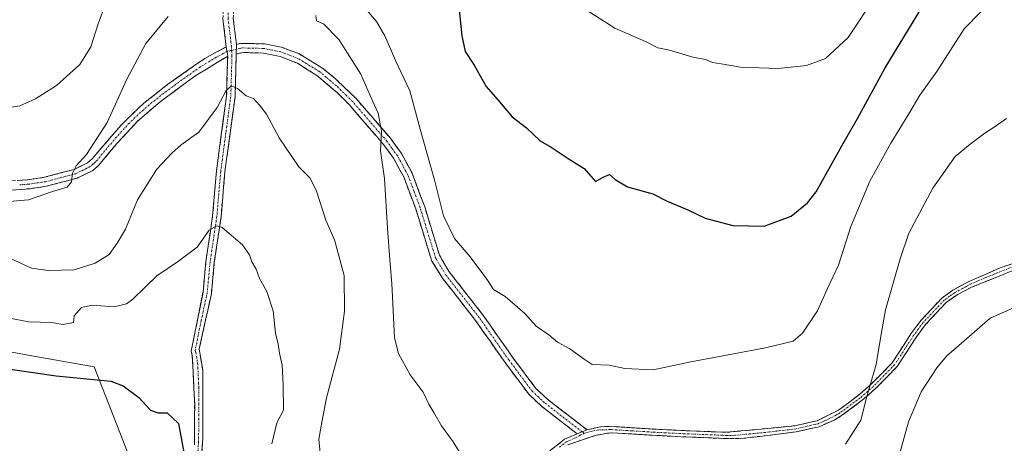
# Model space of a CAD drawing. Units: metres. Extents: x 549521 to 552959, y 4719356 to 4721684.
# Drawn here: x 550579 to 550866, y 4719522 to 4719646 of the extents above; entities that cross this region are included whole.
import ezdxf

# ---------------------------------------------------------------- set-up
doc = ezdxf.new("R2010")
doc.units = ezdxf.units.M
doc.header["$MEASUREMENT"] = 0
doc.linetypes.add('TRAZO_Y_PUNTO', pattern=[1, 0.5, -0.25, 0, -0.25])
doc.linetypes.add('TRAZOSX2', pattern=[1.5, 1, -0.5])
for name, color, linetype, lineweight in [('Arbolado forestal CxS', 92, 'Continuous', 0), ('Camino', 19, 'TRAZOSX2', 0), ('Camino Cxs', 19, 'Continuous', 0), ('Camino eje', 19, 'TRAZO_Y_PUNTO', 0), ('Cultivos herbáceos CxS', 92, 'Continuous', 0), ('Curva de nivel maestra', 36, 'Continuous', 30), ('Curva de nivel normal', 36, 'Continuous', 0)]:
    doc.layers.add(name, color=color, linetype=linetype, lineweight=lineweight)

# ---------------------------------------------------------------- blocks, each defined once
blk = doc.blocks.new('*U151')
at = {"layer": 'Arbolado forestal CxS', "color": 92, "linetype": 'Continuous', "lineweight": 0}
blk.add_polyline3d([(550559.5593, 4719448.0171, 713.845), (550589.9597, 4719475.0735, 717.1355), (550612.2737, 4719514.3795, 721.1464), (550600.6627, 4719544.2277, 725.1712), (550581.3329, 4719547.7105, 725.6031), (550564.8441, 4719550.6813, 725.5987)], dxfattribs=at)
blk = doc.blocks.new('*U174')
at = {"layer": 'Curva de nivel normal', "color": 36, "linetype": 'Continuous', "lineweight": 0}
blk.add_polyline3d([(550828.86, 4719652.6, 755), (550820.76, 4719640.36, 755), (550814.17, 4719634.21, 755), (550808.66, 4719632.26, 755), (550800.35, 4719631.34, 755), (550789.37, 4719631.76, 755), (550783.67, 4719632.7, 755), (550781.22, 4719633.06, 755), (550779.1, 4719633.94, 755), (550775.43, 4719634.68, 755), (550768.6, 4719636.67, 755), (550765.24, 4719637.4, 755), (550761.81, 4719639.09, 755), (550752.68, 4719643.08, 755), (550742.17, 4719649.83, 755)], dxfattribs=at)
blk = doc.blocks.new('*U206')
at = {"layer": 'Curva de nivel maestra', "color": 36, "linetype": 'Continuous', "lineweight": 30}
blk.add_polyline3d([(550707.01, 4719650.36, 750), (550708, 4719640.9, 750), (550708.96, 4719636.34, 750), (550711.6, 4719632.33, 750), (550715.1, 4719626.04, 750), (550718.5, 4719622.2, 750), (550722.68, 4719617.22, 750), (550726.9, 4719614.01, 750), (550730.86, 4719610.18, 750), (550734.04, 4719608.42, 750), (550739.05, 4719605.04, 750), (550743.72, 4719602.18, 750), (550746.98, 4719598.4, 750), (550749.21, 4719599.61, 750), (550751.1, 4719600.43, 750), (550752.72, 4719598.9, 750), (550756.34, 4719596.82, 750), (550763.76, 4719594.79, 750), (550767.91, 4719592.61, 750), (550774, 4719590.08, 750), (550779.08, 4719587.65, 750), (550787.12, 4719585.48, 750), (550796.28, 4719585.31, 750), (550804.12, 4719588.22, 750), (550808.93, 4719592.12, 750), (550811.47, 4719595.36, 750), (550818.92, 4719608.79, 750), (550823.57, 4719616.77, 750), (550831.62, 4719631.56, 750), (550845.19, 4719653.99, 750)], dxfattribs=at)

msp = doc.modelspace()

# ---------------------------------------------------------------- linework, layer by layer
at = {"layer": 'Arbolado forestal CxS', "color": 92, "linetype": 'Continuous', "lineweight": 0}
msp.add_polyline3d([(550564.84, 4719550.68, 725.6), (550581.33, 4719547.71, 725.6), (550600.66, 4719544.23, 725.17), (550612.27, 4719514.38, 721.15), (550589.96, 4719475.07, 717.14), (550559.56, 4719448.02, 713.85)], dxfattribs=at)
at = {"layer": 'Camino', "color": 19, "linetype": 'TRAZOSX2', "lineweight": 0}
for points in [[(550645.11, 4719809.54), (550644.98, 4719804.68), (550642.37, 4719799.12), (550635.31, 4719787.99), (550629.45, 4719780), (550626.05, 4719775.46), (550624.32, 4719771.8), (550623.94, 4719768.42), (550624.98, 4719760.2), (550626.04, 4719747.19), (550627.52, 4719736.32), (550628.66, 4719726.61), (550632.43, 4719714.8), (550636.66, 4719702.3), (550637.88, 4719698.3), (550638.32, 4719691.47), (550639.9, 4719672.27), (550641.2, 4719663.84), (550641.64, 4719657.42), (550641.24, 4719645.98), (550642.16, 4719638.36)], [(550639.2, 4719637.64), (550638.21, 4719645.85), (550638.61, 4719657.37), (550638.29, 4719662.09)], [(550575.12, 4719598.49), (550581.28, 4719598.89), (550586.14, 4719599.6), (550594.74, 4719601.9), (550598.71, 4719603.82), (550600.08, 4719605.01), (550608.56, 4719614.92), (550615.11, 4719621.21), (550622.15, 4719626.74), (550632.94, 4719634.3), (550639.2, 4719637.64)], [(550642.16, 4719638.36), (550643.44, 4719638.67), (550650.35, 4719638.53), (550655.25, 4719637.58), (550660.36, 4719635.67), (550667.28, 4719631.46), (550671.13, 4719628.3), (550676.99, 4719622.67), (550687.13, 4719610.96), (550690.32, 4719606.56), (550693.45, 4719600.81), (550697.06, 4719591.21), (550701.43, 4719576.89), (550704.3, 4719572), (550714.02, 4719559.57), (550722.78, 4719547.05), (550729.61, 4719537.96), (550733, 4719534.79), (550744.53, 4719525.88)], [(550639.61, 4719634.97), (550630.33, 4719629.3), (550619.85, 4719621.61), (550613.29, 4719615.93), (550607.25, 4719609.45), (550602.01, 4719603.13), (550600.21, 4719601.56), (550595.69, 4719599.37), (550586.69, 4719596.97), (550581.89, 4719596.25), (550576.41, 4719595.85)], [(550642.11, 4719635.54), (550641.77, 4719623.09), (550640.31, 4719612.39), (550638.8, 4719601.18), (550637.68, 4719588.04), (550635.71, 4719574.75), (550634.87, 4719565.65), (550631.28, 4719549.4), (550632.39, 4719543.04), (550632.34, 4719523.23), (550631.83, 4719516.4), (550629.82, 4719505.36), (550628.56, 4719500.52), (550626.05, 4719492.75), (550624.14, 4719486.87), (550622.21, 4719482.29), (550619, 4719476.12), (550614.62, 4719470.61), (550610.74, 4719465.56), (550607.39, 4719461.95), (550603.37, 4719458.85), (550599.17, 4719456.75)], [(550629.9, 4719521.51), (550629.97, 4719533.18), (550629.28, 4719547.6), (550628.97, 4719548.79), (550632.41, 4719566.01), (550633.25, 4719575.05), (550635.21, 4719588.33), (550636.33, 4719601.45), (550637.85, 4719612.73), (550639.29, 4719623.29), (550639.61, 4719634.97)], [(550741.7, 4719524.68), (550731.25, 4719532.75), (550727.61, 4719536.17), (550720.61, 4719545.48), (550712.01, 4719557.77), (550702.57, 4719569.83), (550699.23, 4719575.13), (550694.52, 4719590.34), (550691.01, 4719599.69), (550688.05, 4719605.13), (550685.02, 4719609.29), (550675.16, 4719620.7), (550671.64, 4719624.21), (550665.69, 4719629.29), (550659.99, 4719632.85), (550654.93, 4719634.86), (550650.05, 4719635.85), (550644.13, 4719636.01), (550642.11, 4719635.54)], [(550744.53, 4719525.88), (550748.55, 4719526.78), (550751.55, 4719526.85), (550763.69, 4719526.11), (550772.04, 4719525.68), (550785.33, 4719525.14), (550805.37, 4719527.07), (550811.71, 4719528.52), (550817.93, 4719531.6), (550823.76, 4719535.93), (550827.53, 4719539.22), (550833.68, 4719545.47), (550839.11, 4719553.87), (550842.02, 4719557.78), (550848.25, 4719564.44), (550851.41, 4719566.68), (550856.01, 4719569.13), (550865.16, 4719573.13), (550871.1, 4719575.2), (550875.96, 4719576.48), (550880.89, 4719577.29), (550893.28, 4719577.88), (550894.55, 4719577.86)], [(550871.61, 4719573.44), (550856.78, 4719567.48), (550852.37, 4719565.12), (550849.44, 4719563.07), (550843.42, 4719556.61), (550840.52, 4719552.7), (550835.11, 4719544.33), (550828.78, 4719537.89), (550824.91, 4719534.51), (550818.88, 4719530.03), (550816.87, 4719528.8), (550812.33, 4719526.79), (550805.66, 4719525.27), (550790.36, 4719523.4), (550785.38, 4719523.32), (550771.96, 4719523.86), (550763.59, 4719524.29), (550751.52, 4719525.03), (550747.17, 4719524.29), (550742.94, 4719522.86), (550738.91, 4719521.52)], [(550599.17, 4719456.75), (550609.11, 4719454.81), (550613.94, 4719454.06), (550618.33, 4719453.81), (550623.32, 4719454.1), (550630.83, 4719455.7), (550638.04, 4719458.27), (550644.26, 4719461.48), (550650.6, 4719465), (550657, 4719468.14), (550668.55, 4719473.85), (550674.7, 4719477.81), (550683.04, 4719482.02), (550691.53, 4719487.23), (550696.35, 4719490.12), (550701.62, 4719494.08), (550706.95, 4719497.59), (550715.17, 4719504.25), (550720.32, 4719509.53), (550724.15, 4719512.68), (550730.17, 4719517), (550737.98, 4719523.11), (550741.7, 4719524.68)]]:
    msp.add_lwpolyline(points, dxfattribs=at)
at = {"layer": 'Camino Cxs', "color": 19, "linetype": 'Continuous', "lineweight": 0}
for points in [[(550639.2, 4719637.64), (550639.61, 4719634.97)], [(550639.2, 4719637.64), (550639.61, 4719634.97)], [(550642.16, 4719638.36), (550642.11, 4719635.54)], [(550642.16, 4719638.36), (550642.11, 4719635.54)], [(550744.53, 4719525.88), (550741.7, 4719524.68)]]:
    msp.add_lwpolyline(points, dxfattribs=at)
for points in [[(550629.9, 4719521.51, 725.4), (550629.92, 4719525.4, 725.55), (550629.95, 4719529.29, 725.73), (550629.97, 4719533.18, 725.95), (550629.74, 4719537.99, 726.14), (550629.51, 4719542.79, 726.31), (550629.28, 4719547.6, 726.48), (550628.97, 4719548.79, 726.53), (550629.83, 4719553.1, 726.76), (550630.69, 4719557.4, 727.08), (550631.55, 4719561.71, 727.33), (550632.41, 4719566.01, 727.77), (550632.83, 4719570.53, 728.27), (550633.25, 4719575.05, 728.8), (550633.9, 4719579.48, 729.32), (550634.56, 4719583.9, 729.88), (550635.21, 4719588.33, 730.43), (550635.58, 4719592.7, 730.97), (550635.96, 4719597.08, 731.51), (550636.33, 4719601.45, 732.12), (550636.84, 4719605.21, 732.64), (550637.34, 4719608.97, 733.08), (550637.85, 4719612.73, 733.59), (550638.33, 4719616.25, 734.1), (550638.81, 4719619.77, 734.55), (550639.29, 4719623.29, 734.91), (550639.4, 4719627.18, 735.3), (550639.5, 4719631.08, 735.83), (550639.61, 4719634.97, 736.41), (550639.2, 4719637.64, 736.8), (550638.71, 4719641.75, 737.3), (550638.21, 4719645.85, 737.83)], [(550641.24, 4719645.98, 737.88), (550641.7, 4719642.17, 737.45), (550642.16, 4719638.36, 736.87), (550642.11, 4719635.54, 736.42), (550642, 4719631.39, 735.71), (550641.88, 4719627.24, 735.02), (550641.77, 4719623.09, 734.46), (550641.28, 4719619.52, 734.08), (550640.8, 4719615.96, 733.7), (550640.31, 4719612.39, 733.3), (550639.81, 4719608.65, 732.93), (550639.3, 4719604.92, 732.56), (550638.8, 4719601.18, 732.06), (550638.43, 4719596.8, 731.41), (550638.05, 4719592.42, 730.82), (550637.68, 4719588.04, 730.21), (550637.02, 4719583.61, 729.53), (550636.37, 4719579.18, 728.96), (550635.71, 4719574.75, 728.54), (550635.29, 4719570.2, 728.14), (550634.87, 4719565.65, 727.78), (550633.97, 4719561.59, 727.48), (550633.08, 4719557.53, 727.18), (550632.18, 4719553.46, 726.8), (550631.28, 4719549.4, 726.54), (550631.84, 4719546.22, 726.46), (550632.39, 4719543.04, 726.43), (550632.38, 4719538.09, 726.28), (550632.37, 4719533.14, 726.17), (550632.35, 4719528.18, 726.04), (550632.34, 4719523.23, 725.97), (550632.09, 4719519.82, 725.86)], [(550578.2, 4719598.69, 740.48), (550581.28, 4719598.89, 740.55), (550586.14, 4719599.6, 740.42), (550590.44, 4719600.75, 740.35), (550594.74, 4719601.9, 739.97), (550598.71, 4719603.82, 739.79), (550600.08, 4719605.01, 739.75), (550602.91, 4719608.31, 739.27), (550605.73, 4719611.62, 739.04), (550608.56, 4719614.92, 738.44), (550611.84, 4719618.07, 737.73), (550615.11, 4719621.21, 737.6), (550618.63, 4719623.98, 737.36), (550622.15, 4719626.74, 737.6), (550625.75, 4719629.26, 737.3), (550629.34, 4719631.78, 737.22), (550632.94, 4719634.3, 736.92), (550636.07, 4719635.97, 736.77), (550639.2, 4719637.64, 736.8), (550639.61, 4719634.97, 736.41), (550639.61, 4719634.97, 736.41), (550636.52, 4719633.08, 736.44), (550633.42, 4719631.19, 736.65), (550630.33, 4719629.3, 737), (550626.84, 4719626.74, 736.91), (550623.34, 4719624.17, 737.07), (550619.85, 4719621.61, 737.1), (550616.57, 4719618.77, 737.34), (550613.29, 4719615.93, 737.45), (550610.27, 4719612.69, 737.8), (550607.25, 4719609.45, 738.56), (550604.63, 4719606.29, 738.9), (550602.01, 4719603.13, 739.45), (550600.21, 4719601.56, 739.51), (550597.95, 4719600.47, 739.56), (550595.69, 4719599.37, 739.68), (550591.19, 4719598.17, 740.02), (550586.69, 4719596.97, 740.02), (550581.89, 4719596.25, 740.27), (550579.15, 4719596.05, 740.24), (550576.41, 4719595.85, 740.18)], [(550734.08, 4719520.06, 741.59), (550737.98, 4719523.11, 742.12), (550741.7, 4719524.68, 742.15), (550744.53, 4719525.88, 742.39), (550748.55, 4719526.78, 742.58), (550751.55, 4719526.85, 742.55), (550755.6, 4719526.6, 742.54), (550759.64, 4719526.36, 742.43), (550763.69, 4719526.11, 742.3), (550767.87, 4719525.9, 742.16), (550772.04, 4719525.68, 742.01), (550776.47, 4719525.5, 742.15), (550780.9, 4719525.32, 742.08), (550785.33, 4719525.14, 742.03), (550789.34, 4719525.53, 742.08), (550793.35, 4719525.91, 742.08), (550797.35, 4719526.3, 742.06), (550801.36, 4719526.68, 742.02), (550805.37, 4719527.07, 741.95), (550808.54, 4719527.8, 741.88), (550811.71, 4719528.52, 741.76), (550814.82, 4719530.06, 741.6), (550817.93, 4719531.6, 741.39), (550820.85, 4719533.77, 740.98), (550823.76, 4719535.93, 740.58), (550825.65, 4719537.58, 740.19), (550827.53, 4719539.22, 739.86), (550830.61, 4719542.35, 739.36), (550833.68, 4719545.47, 738.84), (550835.49, 4719548.27, 738.48), (550837.3, 4719551.07, 738.3), (550839.11, 4719553.87, 738.14), (550842.02, 4719557.78, 737.77), (550845.14, 4719561.11, 737.49), (550848.25, 4719564.44, 737.19), (550851.41, 4719566.68, 736.74), (550853.71, 4719567.91, 736.65), (550856.01, 4719569.13, 736.58), (550860.59, 4719571.13, 736.55), (550865.16, 4719573.13, 736.44), (550868.13, 4719574.17, 736.51)], [(550867.9, 4719571.95, 736.46), (550864.2, 4719570.46, 736.51), (550860.49, 4719568.97, 736.6), (550856.78, 4719567.48, 736.56), (550854.58, 4719566.3, 736.63), (550852.37, 4719565.12, 736.7), (550849.44, 4719563.07, 736.98), (550846.43, 4719559.84, 737.21), (550843.42, 4719556.61, 737.53), (550840.52, 4719552.7, 737.82), (550837.82, 4719548.52, 738.04), (550835.11, 4719544.33, 738.54), (550831.95, 4719541.11, 739.01), (550828.78, 4719537.89, 739.51), (550826.85, 4719536.2, 739.8), (550824.91, 4719534.51, 740.17), (550821.9, 4719532.27, 740.59), (550818.88, 4719530.03, 740.94), (550816.87, 4719528.8, 741.06), (550812.33, 4719526.79, 741.41), (550809, 4719526.03, 741.57), (550805.66, 4719525.27, 741.66), (550801.84, 4719524.8, 741.7), (550798.01, 4719524.34, 741.75), (550794.19, 4719523.87, 741.78), (550790.36, 4719523.4, 741.75), (550785.38, 4719523.32, 741.67), (550780.91, 4719523.5, 741.71), (550776.43, 4719523.68, 741.75), (550771.96, 4719523.86, 741.68), (550767.78, 4719524.08, 741.86), (550763.59, 4719524.29, 742.05), (550759.57, 4719524.54, 742.2), (550755.54, 4719524.78, 742.32), (550751.52, 4719525.03, 742.37), (550747.17, 4719524.29, 742.21), (550742.94, 4719522.86, 741.99), (550738.91, 4719521.52, 741.91)]]:
    msp.add_polyline3d(points, dxfattribs=at)
msp.add_polyline3d([(550744.53, 4719525.88, 742.39), (550741.7, 4719524.68, 742.15), (550738.22, 4719527.37, 742.53), (550734.73, 4719530.06, 742.61), (550731.25, 4719532.75, 742.58), (550727.61, 4719536.17, 742.66), (550725.28, 4719539.27, 742.76), (550722.94, 4719542.38, 742.91), (550720.61, 4719545.48, 743.02), (550718.46, 4719548.55, 743.14), (550716.31, 4719551.63, 742.97), (550714.16, 4719554.7, 743.05), (550712.01, 4719557.77, 743.14), (550709.65, 4719560.79, 743.15), (550707.29, 4719563.8, 743.18), (550704.93, 4719566.82, 743.15), (550702.57, 4719569.83, 743.21), (550700.9, 4719572.48, 743.18), (550699.23, 4719575.13, 743.08), (550698.05, 4719578.93, 743.04), (550696.88, 4719582.74, 743.04), (550695.7, 4719586.54, 742.73), (550694.52, 4719590.34, 742.45), (550692.77, 4719595.02, 742.23), (550691.01, 4719599.69, 741.74), (550689.53, 4719602.41, 741.33), (550688.05, 4719605.13, 741.02), (550686.54, 4719607.21, 740.54), (550685.02, 4719609.29, 740.14), (550682.56, 4719612.14, 739.64), (550680.09, 4719615, 739.14), (550677.63, 4719617.85, 738.86), (550675.16, 4719620.7, 738.44), (550671.64, 4719624.21, 738.06), (550668.67, 4719626.75, 737.87), (550665.69, 4719629.29, 737.79), (550662.84, 4719631.07, 737.56), (550659.99, 4719632.85, 737.38), (550657.46, 4719633.86, 737.36), (550654.93, 4719634.86, 737.3), (550650.05, 4719635.85, 737.05), (550647.09, 4719635.93, 736.78), (550644.13, 4719636.01, 736.6), (550642.11, 4719635.54, 736.42), (550642.16, 4719638.36, 736.87), (550643.44, 4719638.67, 736.9), (550646.9, 4719638.6, 736.88), (550650.35, 4719638.53, 737.15), (550655.25, 4719637.58, 737.41), (550657.81, 4719636.63, 737.54), (550660.36, 4719635.67, 737.65), (550663.82, 4719633.57, 737.76), (550667.28, 4719631.46, 738.11), (550671.13, 4719628.3, 738.12), (550674.06, 4719625.49, 738.45), (550676.99, 4719622.67, 738.72), (550679.53, 4719619.74, 739.21), (550682.06, 4719616.82, 739.59), (550684.6, 4719613.89, 740.1), (550687.13, 4719610.96, 740.76), (550688.73, 4719608.76, 741.42), (550690.32, 4719606.56, 741.86), (550691.89, 4719603.69, 742.05), (550693.45, 4719600.81, 742.63), (550694.65, 4719597.61, 742.91), (550695.86, 4719594.41, 742.82), (550697.06, 4719591.21, 743.05), (550698.52, 4719586.44, 743.59), (550699.97, 4719581.66, 743.66), (550701.43, 4719576.89, 743.47), (550702.87, 4719574.45, 743.51), (550704.3, 4719572, 743.47), (550706.73, 4719568.89, 743.41), (550709.16, 4719565.79, 743.55), (550711.59, 4719562.68, 743.45), (550714.02, 4719559.57, 743.52), (550716.21, 4719556.44, 743.38), (550718.4, 4719553.31, 743.22), (550720.59, 4719550.18, 743.35), (550722.78, 4719547.05, 743.3), (550725.06, 4719544.02, 743.14), (550727.33, 4719540.99, 743.04), (550729.61, 4719537.96, 742.92), (550733, 4719534.79, 742.8), (550736.84, 4719531.82, 742.71), (550740.69, 4719528.85, 742.66), (550744.53, 4719525.88, 742.39)], close=True, dxfattribs=at)
at = {"layer": 'Camino eje', "color": 19, "linetype": 'TRAZO_Y_PUNTO', "lineweight": 0}
for points in [[(550639.75, 4719662.97), (550639.97, 4719659.76), (550640.13, 4719657.4), (550639.73, 4719645.92), (550640.68, 4719638), (550640.77, 4719636.63)], [(550639.41, 4719636.31), (550636.28, 4719634.64), (550631.64, 4719631.8), (550626.24, 4719628.02), (550621, 4719624.18), (550617.48, 4719621.41), (550614.2, 4719618.57), (550610.93, 4719615.43), (550607.91, 4719612.19), (550603.67, 4719607.23), (550601.05, 4719604.07), (550600.36, 4719603.48), (550599.46, 4719602.69), (550595.22, 4719600.64), (550590.72, 4719599.44), (550586.42, 4719598.29), (550584.02, 4719597.93), (550581.59, 4719597.57), (550578.85, 4719597.37)], [(550640.77, 4719636.63), (550640.86, 4719635.26), (550640.53, 4719623.19), (550639.08, 4719612.56), (550637.57, 4719601.32), (550636.45, 4719588.19), (550635.46, 4719581.54), (550634.48, 4719574.9), (550634.06, 4719570.38), (550633.64, 4719565.83), (550631.85, 4719557.71), (550630.13, 4719549.1), (550630.28, 4719548.5), (550630.84, 4719545.32), (550631.18, 4719538.11), (550631.16, 4719528.21), (550631.12, 4719522.37), (550630.87, 4719518.96)], [(550640.77, 4719636.63), (550639.41, 4719636.31)], [(550642.14, 4719636.95), (550640.77, 4719636.63)], [(550743.12, 4719525.28), (550732.13, 4719533.77), (550730.43, 4719535.36), (550728.61, 4719537.07), (550721.7, 4719546.27), (550713.02, 4719558.67), (550708.3, 4719564.7), (550703.44, 4719570.92), (550701.77, 4719573.57), (550700.33, 4719576.01), (550697.98, 4719583.62), (550695.79, 4719590.78), (550694.04, 4719595.45), (550692.23, 4719600.25), (550689.19, 4719605.85), (550687.59, 4719608.05), (550686.08, 4719610.13), (550681.15, 4719615.83), (550676.08, 4719621.69), (550674.32, 4719623.44), (550671.39, 4719626.26), (550668.41, 4719628.8), (550666.49, 4719630.38), (550663.64, 4719632.16), (550660.18, 4719634.26), (550657.65, 4719635.27), (550655.09, 4719636.22), (550652.65, 4719636.72), (550650.2, 4719637.19), (550647.24, 4719637.27), (550643.79, 4719637.34), (550643.15, 4719637.19), (550642.14, 4719636.95)], [(550868.39, 4719573.29), (550860.97, 4719570.31), (550856.4, 4719568.31), (550854.19, 4719567.13), (550851.89, 4719565.9), (550850.38, 4719564.84), (550848.85, 4719563.75), (550845.77, 4719560.46), (550842.72, 4719557.2), (550841.27, 4719555.24), (550839.82, 4719553.29), (550834.4, 4719544.9), (550831.23, 4719541.68), (550828.16, 4719538.56), (550824.34, 4719535.22), (550818.41, 4719530.82), (550817.4, 4719530.2), (550814.29, 4719528.66), (550812.02, 4719527.66), (550808.69, 4719526.9), (550805.52, 4719526.17), (550797.87, 4719525.24), (550787.85, 4719524.27), (550785.36, 4719524.23), (550778.65, 4719524.5), (550772, 4719524.77), (550763.64, 4719525.2), (550757.61, 4719525.57), (550751.54, 4719525.94), (550749.25, 4719525.89), (550748, 4719525.86), (550745.74, 4719525.4), (550743.69, 4719524.83)], [(550736.49, 4719520.79), (550738.45, 4719522.32), (550740.31, 4719523.1), (550742.71, 4719524.42), (550743.69, 4719524.83)], [(550743.69, 4719524.83), (550743.12, 4719525.28)]]:
    msp.add_lwpolyline(points, dxfattribs=at)
at = {"layer": 'Cultivos herbáceos CxS', "color": 92, "linetype": 'Continuous', "lineweight": 0}
msp.add_polyline3d([(550564.84, 4719550.68, 725.6), (550581.33, 4719547.71, 725.6), (550600.66, 4719544.23, 725.17), (550612.27, 4719514.38, 721.15), (550589.96, 4719475.07, 717.14), (550559.56, 4719448.02, 713.85)], dxfattribs=at)
msp.add_polyline3d([(550564.84, 4719550.68, 725.6), (550581.33, 4719547.71, 725.6), (550600.66, 4719544.23, 725.17), (550612.27, 4719514.38, 721.15), (550589.96, 4719475.07, 717.14), (550559.56, 4719448.02, 713.85)], dxfattribs=at)
at = {"layer": 'Curva de nivel maestra', "color": 36, "linetype": 'Continuous', "lineweight": 30}
msp.add_polyline3d([(550572.01, 4719544.18, 725), (550589.55, 4719541.66, 725), (550605.46, 4719540.07, 725), (550609.07, 4719538.72, 725), (550613.63, 4719535.28, 725), (550617.1, 4719531.58, 725), (550619.3, 4719530.84, 725), (550621.92, 4719530.87, 725), (550625.23, 4719527.67, 725), (550626.81, 4719519.25, 725)], dxfattribs=at)
at = {"layer": 'Curva de nivel normal', "color": 36, "linetype": 'Continuous', "lineweight": 0}
for points in [[(550573.26, 4719619.57, 745), (550578.91, 4719620.49, 745), (550583.53, 4719622.45, 745), (550589.58, 4719626.36, 745), (550596.48, 4719632.51, 745), (550599.64, 4719637.7, 745), (550601.89, 4719644.7, 745), (550606.39, 4719656.64, 745)], [(550679.64, 4719649.02, 745), (550683.03, 4719645.08, 745), (550685.62, 4719640.67, 745), (550688.62, 4719633.68, 745), (550692.79, 4719624.85, 745), (550695.79, 4719613.62, 745), (550700.07, 4719598.44, 745), (550702.6, 4719588.38, 745), (550705.82, 4719581.71, 745), (550710.37, 4719576.32, 745), (550715.3, 4719569.86, 745), (550717.26, 4719566.8, 745), (550720.64, 4719564.74, 745), (550726.34, 4719559.78, 745), (550729.66, 4719556.15, 745), (550733.38, 4719553.59, 745), (550735.96, 4719551.5, 745), (550739.5, 4719549.54, 745), (550743.71, 4719546.53, 745), (550746.09, 4719544.94, 745), (550750.98, 4719544.7, 745), (550755.59, 4719543.8, 745), (550763.89, 4719543.38, 745), (550774.82, 4719545.68, 745), (550796.63, 4719549.85, 745), (550804.74, 4719551.79, 745), (550807.42, 4719554.07, 745), (550811.82, 4719560.59, 745), (550814.64, 4719566.92, 745), (550817.94, 4719573.92, 745), (550821.6, 4719585.25, 745), (550827.17, 4719598.42, 745), (550833.22, 4719609.57, 745), (550838.54, 4719618.09, 745), (550841.77, 4719623.57, 745), (550846.65, 4719630.49, 745), (550854.64, 4719642.93, 745), (550869.6, 4719658.19, 745)], [(550575.78, 4719592.5, 740), (550581.42, 4719592.97, 740), (550588.45, 4719595.46, 740), (550592.71, 4719596.75, 740), (550594.04, 4719598.24, 740), (550594.28, 4719600.76, 740), (550595.4, 4719602.92, 740), (550598.36, 4719606.26, 740), (550604.39, 4719615.6, 740), (550610.15, 4719628.26, 740), (550615.72, 4719638.65, 740), (550622.21, 4719646.49, 740)], [(550665.39, 4719646.8, 740), (550665.57, 4719645.22, 740), (550667.57, 4719644.34, 740), (550672.06, 4719639.79, 740), (550678.47, 4719629.69, 740), (550681.93, 4719621.94, 740), (550683.53, 4719618.26, 740), (550684.52, 4719613, 740), (550684.21, 4719607.3, 740), (550685.39, 4719599.26, 740), (550686.24, 4719584.61, 740), (550686.97, 4719575.51, 740), (550687.58, 4719568.63, 740), (550688.32, 4719552.69, 740), (550689.52, 4719548.15, 740), (550692.86, 4719541.91, 740), (550696.69, 4719536.87, 740), (550698.38, 4719533.32, 740), (550699.82, 4719530.91, 740), (550702.02, 4719527.01, 740), (550705.41, 4719522.35, 740), (550709.22, 4719516.25, 740)], [(550568.9, 4719579.15, 735), (550582.3, 4719573.1, 735), (550587.22, 4719572.35, 735), (550594.76, 4719572.59, 735), (550600.9, 4719574.51, 735), (550605, 4719577.09, 735), (550607.32, 4719580.31, 735), (550609.78, 4719584.48, 735), (550613.32, 4719593, 735), (550618.91, 4719601.92, 735), (550623.3, 4719606.59, 735), (550625.98, 4719609.07, 735), (550631.21, 4719612.79, 735), (550636.54, 4719619.98, 735), (550639.14, 4719624.94, 735), (550640.74, 4719626.25, 735), (550642.48, 4719625.52, 735), (550645.05, 4719623.39, 735), (550647.17, 4719622.54, 735), (550648.86, 4719620.66, 735), (550650.92, 4719617.98, 735), (550654.61, 4719611.12, 735), (550660.42, 4719602.6, 735), (550663.56, 4719599.38, 735), (550665.47, 4719595.84, 735), (550668.29, 4719587.08, 735), (550670.81, 4719581.35, 735), (550673.66, 4719570.92, 735), (550673.7, 4719560.51, 735), (550672.23, 4719549.37, 735), (550668.46, 4719535.18, 735), (550667.22, 4719528.59, 735), (550666.24, 4719523.14, 735), (550666.76, 4719518.14, 735)], [(550820.06, 4719521.65, 740), (550824.49, 4719528.65, 740), (550826.25, 4719535.6, 740), (550828.97, 4719544.92, 740), (550830.44, 4719553.75, 740), (550831.67, 4719560.92, 740), (550835.97, 4719575.79, 740), (550838.55, 4719583.27, 740), (550845.53, 4719596.39, 740), (550852.06, 4719605.69, 740), (550856.46, 4719609.28, 740), (550860.73, 4719612.51, 740), (550863.48, 4719614.2, 740), (550867.04, 4719616.74, 740)], [(550575.43, 4719558.6, 730), (550581.56, 4719557.4, 730), (550588.21, 4719557.21, 730), (550591.59, 4719556.66, 730), (550594.56, 4719557.16, 730), (550594.81, 4719559.1, 730), (550596.96, 4719561.58, 730), (550600.01, 4719562.3, 730), (550606.49, 4719561.74, 730), (550610.05, 4719562.63, 730), (550611.88, 4719563.99, 730), (550618.89, 4719570.82, 730), (550625.28, 4719575.06, 730), (550630.73, 4719579.2, 730), (550634.23, 4719584.16, 730), (550636.46, 4719585.46, 730), (550638.02, 4719584.93, 730), (550643.9, 4719579.84, 730), (550646.02, 4719576.92, 730), (550646.69, 4719574.92, 730), (550647.94, 4719572.8, 730), (550648.9, 4719570.06, 730), (550651.09, 4719566.25, 730), (550652.92, 4719560.58, 730), (550653.6, 4719554.09, 730), (550654.36, 4719550.86, 730), (550654.72, 4719548.21, 730), (550655.48, 4719544.71, 730), (550655.82, 4719538.98, 730), (550655.94, 4719531.65, 730), (550653.95, 4719527.91, 730), (550652.47, 4719521.75, 730)], [(550835.11, 4719516.25, 735), (550838.4, 4719528.25, 735), (550842.15, 4719536.92, 735), (550846.65, 4719543.98, 735), (550849.56, 4719547.35, 735), (550853.9, 4719551.14, 735), (550862.23, 4719558.5, 735), (550873.9, 4719563.62, 735)]]:
    msp.add_polyline3d(points, dxfattribs=at)

# ---------------------------------------------------------------- block references
at = {"layer": 'Arbolado forestal CxS', "color": 92, "linetype": 'Continuous', "lineweight": 0}
msp.add_blockref('*U151', (0, 0), dxfattribs=at)
at = {"layer": 'Curva de nivel maestra', "color": 36, "linetype": 'Continuous', "lineweight": 30}
msp.add_blockref('*U206', (0, 0), dxfattribs=at)
at = {"layer": 'Curva de nivel normal', "color": 36, "linetype": 'Continuous', "lineweight": 0}
msp.add_blockref('*U174', (0, 0), dxfattribs=at)

doc.saveas('drawing.dxf')
